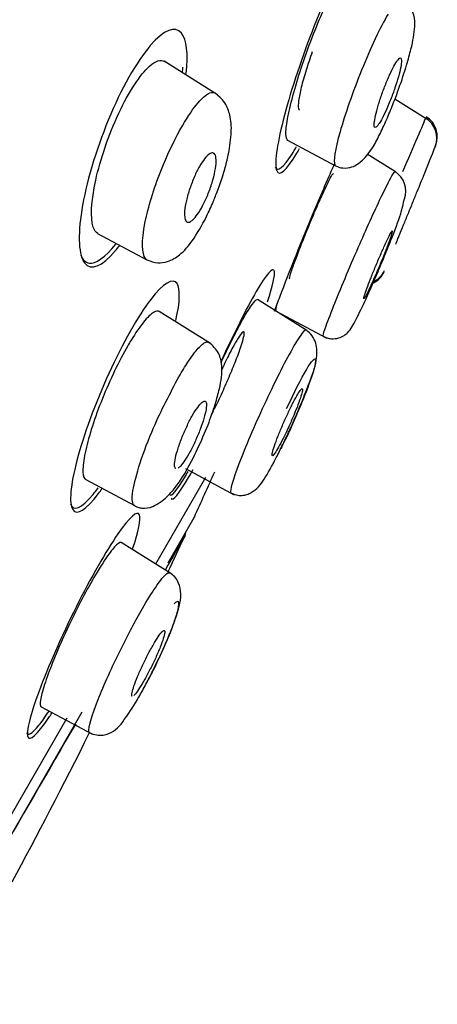
# Model space of a CAD drawing. Units: millimetres. Extents: x -18 to 913, y -18 to 2027.
# Drawn here: x 487 to 494, y 1569 to 1585 of the extents above; entities that cross this region are included whole.
import ezdxf

# ---------------------------------------------------------------- set-up
doc = ezdxf.new("R2010")
doc.units = ezdxf.units.MM
for name, color, linetype in [('$DDT_AUDIT_GENERATED_(116)', 7, 'Continuous'), ('$DDT_AUDIT_GENERATED_(2CB)', 7, 'Continuous'), ('A4225322_GEH_HD_', 7, 'Continuous'), ('A4225343_RING_SC', 7, 'Continuous'), ('Default', 7, 'Continuous')]:
    doc.layers.add(name, color=color, linetype=linetype)

# ---------------------------------------------------------------- blocks, each defined once
blk = doc.blocks.new('SE1')
at = {"layer": '$DDT_AUDIT_GENERATED_(116)', "color": 7, "linetype": 'Continuous'}
for p, q in [((488.917, 1576.071), (489.741, 1577.498)), ((486.124, 1571.233), (487.459, 1573.544))]:
    blk.add_line(p, q, dxfattribs=at)
for centre, radius, start, end in [((489.215, 1576.62), 0.2, 329.7471, 356.0594), ((2654.543, 314.108), 2506.309, 149.754899, 149.769609), ((2654.543, 314.108), 2506.309, 149.836633, 149.899054)]:
    blk.add_arc(centre, radius, start, end, dxfattribs=at)
for points, knots in [([(492.357, 1585.777), (492.419, 1586.07), (492.435, 1586.277), (492.358, 1586.463), (492.234, 1586.36), (491.894, 1585.79), (491.681, 1585.328), (491.289, 1584.313), (491.117, 1583.782), (490.905, 1582.943), (490.864, 1582.636), (490.944, 1582.43), (491.064, 1582.532), (491.249, 1582.843), (491.264, 1582.868), (491.279, 1582.895)], [0.025961, 0.025961, 0.025961, 0.025961, 0.125, 0.125, 0.25, 0.25, 0.375, 0.375, 0.5, 0.5, 0.625, 0.625, 0.75, 0.75, 0.7604, 0.7604, 0.7604, 0.7604]), ([(489.417, 1584.128), (489.451, 1584.453), (489.424, 1584.688), (489.236, 1584.92), (489.048, 1584.85), (488.6, 1584.327), (488.343, 1583.872), (487.924, 1582.858), (487.766, 1582.316), (487.628, 1581.458), (487.646, 1581.138), (487.845, 1580.886), (488.03, 1580.956), (488.275, 1581.246), (488.298, 1581.275), (488.321, 1581.305)], [0.0210207, 0.0210207, 0.0210207, 0.0210207, 0.125, 0.125, 0.25, 0.25, 0.375, 0.375, 0.5, 0.5, 0.625, 0.625, 0.75, 0.75, 0.7627359, 0.7627359, 0.7627359, 0.7627359]), ([(491.49, 1584.485), (491.453, 1584.383), (491.418, 1584.279), (491.387, 1584.182), (491.356, 1584.083), (491.33, 1583.988), (491.309, 1583.904), (491.288, 1583.82), (491.273, 1583.745), (491.265, 1583.686), (491.257, 1583.627), (491.256, 1583.581), (491.262, 1583.554), (491.265, 1583.539), (491.271, 1583.529), (491.279, 1583.525)], [0.6414304, 0.6414304, 0.6414304, 0.6414304, 0.6949475, 0.6949475, 0.6949475, 0.7493868, 0.7493868, 0.7493868, 0.8044327, 0.8044327, 0.8044327, 0.8594904, 0.8594904, 0.8594904, 0.8911291, 0.8911291, 0.8911291, 0.8911291]), ([(490.879, 1582.589), (490.917, 1582.508), (491.016, 1582.582), (491.181, 1582.842), (491.205, 1582.883), (491.231, 1582.928)], [0.6384991, 0.6384991, 0.6384991, 0.6384991, 0.75, 0.75, 0.7684719, 0.7684719, 0.7684719, 0.7684719]), ([(491.856, 1582.652), (491.752, 1582.419), (491.637, 1582.152), (491.313, 1581.382), (491.106, 1580.865), (490.922, 1580.377), (490.891, 1580.295), (490.864, 1580.219)], [0.305289, 0.305289, 0.305289, 0.305289, 0.375, 0.375, 0.5, 0.5, 0.5277737, 0.5277737, 0.5277737, 0.5277737]), ([(491.118, 1580.757), (491.114, 1580.759), (491.116, 1580.777), (491.124, 1580.808), (491.133, 1580.84), (491.149, 1580.889), (491.17, 1580.949), (491.191, 1581.01), (491.219, 1581.084), (491.25, 1581.166), (491.282, 1581.249), (491.318, 1581.341), (491.357, 1581.436), (491.395, 1581.532), (491.436, 1581.632), (491.477, 1581.729), (491.518, 1581.826), (491.56, 1581.922), (491.598, 1582.01), (491.636, 1582.097), (491.673, 1582.177), (491.705, 1582.245), (491.736, 1582.312), (491.764, 1582.368), (491.785, 1582.408), (491.807, 1582.448), (491.822, 1582.473), (491.831, 1582.482), (491.834, 1582.485), (491.837, 1582.486), (491.838, 1582.485)], [0.0550855, 0.0550855, 0.0550855, 0.0550855, 0.1061526, 0.1061526, 0.1061526, 0.1594353, 0.1594353, 0.1594353, 0.2131768, 0.2131768, 0.2131768, 0.2673748, 0.2673748, 0.2673748, 0.3218286, 0.3218286, 0.3218286, 0.3762103, 0.3762103, 0.3762103, 0.4302093, 0.4302093, 0.4302093, 0.4836862, 0.4836862, 0.4836862, 0.5367437, 0.5367437, 0.5367437, 0.555555, 0.555555, 0.555555, 0.555555]), ([(487.68, 1581.149), (487.711, 1581.07), (487.758, 1581.023), (487.926, 1580.998), (488.082, 1581.108), (488.255, 1581.325)], [0.5704538, 0.5704538, 0.5704538, 0.5704538, 0.625, 0.625, 0.7232026, 0.7232026, 0.7232026, 0.7232026]), ([(490.754, 1580.38), (490.839, 1580.641), (490.879, 1580.817), (490.848, 1580.959), (490.738, 1580.837), (490.408, 1580.274), (490.195, 1579.85), (489.984, 1579.389)], [0.0288869, 0.0288869, 0.0288869, 0.0288869, 0.125, 0.125, 0.25, 0.25, 0.3686661, 0.3686661, 0.3686661, 0.3686661]), ([(489.247, 1580.073), (489.314, 1580.379), (489.321, 1580.594), (489.198, 1580.781), (489.038, 1580.686), (488.624, 1580.143), (488.369, 1579.695), (487.917, 1578.707), (487.726, 1578.183), (487.51, 1577.363), (487.484, 1577.066), (487.613, 1576.862), (487.768, 1576.957), (487.993, 1577.255), (488.012, 1577.281), (488.032, 1577.308)], [0.021517, 0.021517, 0.021517, 0.021517, 0.125, 0.125, 0.25, 0.25, 0.375, 0.375, 0.5, 0.5, 0.625, 0.625, 0.75, 0.75, 0.7611771, 0.7611771, 0.7611771, 0.7611771]), ([(489.834, 1578.529), (489.84, 1578.54), (489.845, 1578.551), (489.851, 1578.562), (489.891, 1578.641), (489.935, 1578.73), (489.978, 1578.821), (490.021, 1578.913), (490.064, 1579.01), (490.105, 1579.105), (490.146, 1579.2), (490.186, 1579.295), (490.22, 1579.382), (490.255, 1579.469), (490.285, 1579.551), (490.309, 1579.621), (490.333, 1579.691), (490.35, 1579.751), (490.36, 1579.795), (490.371, 1579.838), (490.374, 1579.868), (490.369, 1579.881), (490.364, 1579.893), (490.352, 1579.89), (490.333, 1579.87), (490.315, 1579.85), (490.289, 1579.814), (490.259, 1579.764), (490.229, 1579.715), (490.193, 1579.651), (490.154, 1579.578), (490.116, 1579.505), (490.074, 1579.42), (490.032, 1579.332), (490.019, 1579.304), (490.006, 1579.277), (489.993, 1579.248)], [0.0455018, 0.0455018, 0.0455018, 0.0455018, 0.0530828, 0.0530828, 0.0530828, 0.1061526, 0.1061526, 0.1061526, 0.1594353, 0.1594353, 0.1594353, 0.2131768, 0.2131768, 0.2131768, 0.2673748, 0.2673748, 0.2673748, 0.3218286, 0.3218286, 0.3218286, 0.3762103, 0.3762103, 0.3762103, 0.4302093, 0.4302093, 0.4302093, 0.4836862, 0.4836862, 0.4836862, 0.5367437, 0.5367437, 0.5367437, 0.5896752, 0.5896752, 0.5896752, 0.6059473, 0.6059473, 0.6059473, 0.6059473]), ([(489.144, 1577.214), (489.165, 1577.161), (489.262, 1577.274), (489.424, 1577.55), (489.436, 1577.57), (489.448, 1577.59)], [0.6337815, 0.6337815, 0.6337815, 0.6337815, 0.75, 0.75, 0.758609, 0.758609, 0.758609, 0.758609]), ([(489.168, 1577.149), (489.19, 1577.093), (489.294, 1577.217), (489.478, 1577.532), (489.502, 1577.575), (489.528, 1577.62)], [0.6310097, 0.6310097, 0.6310097, 0.6310097, 0.75, 0.75, 0.7670558, 0.7670558, 0.7670558, 0.7670558]), ([(487.51, 1577.058), (487.558, 1576.929), (487.692, 1576.982), (487.909, 1577.245), (487.936, 1577.281), (487.965, 1577.319)], [0.6263912, 0.6263912, 0.6263912, 0.6263912, 0.75, 0.75, 0.7671653, 0.7671653, 0.7671653, 0.7671653]), ([(488.534, 1576.319), (488.634, 1576.611), (488.674, 1576.809), (488.616, 1576.958), (488.484, 1576.844), (488.099, 1576.286), (487.846, 1575.845), (487.362, 1574.879), (487.14, 1574.373), (486.848, 1573.588), (486.78, 1573.312), (486.838, 1573.15), (486.964, 1573.264), (487.172, 1573.57), (487.189, 1573.594), (487.205, 1573.62)], [0.0213607, 0.0213607, 0.0213607, 0.0213607, 0.125, 0.125, 0.25, 0.25, 0.375, 0.375, 0.5, 0.5, 0.625, 0.625, 0.75, 0.75, 0.760377, 0.760377, 0.760377, 0.760377]), ([(486.787, 1573.299), (486.808, 1573.239), (486.878, 1573.279), (487.041, 1573.48), (487.097, 1573.559), (487.159, 1573.653)], [0.6571235, 0.6571235, 0.6571235, 0.6571235, 0.75, 0.75, 0.7900265, 0.7900265, 0.7900265, 0.7900265])]:
    blk.add_open_spline(points, degree=3, knots=knots, dxfattribs=at)
for points in [[(489.355, 1584.148), (489.358, 1584.177), (489.36, 1584.205), (489.362, 1584.232)], [(489.117, 1575.944), (489.206, 1576.132), (489.295, 1576.321), (489.385, 1576.513)], [(486.553, 1570.848), (486.962, 1571.605), (487.387, 1572.422), (487.827, 1573.299)]]:
    blk.add_open_spline(points, degree=3, dxfattribs=at)
at = {"layer": '$DDT_AUDIT_GENERATED_(2CB)', "color": 7, "linetype": 'Continuous'}
for p, q in [((489.932, 1583.78), (489.051, 1584.331)), ((493.362, 1583.387), (492.848, 1583.707)), ((491.082, 1583.034), (491.873, 1582.613)), ((492.86, 1582.511), (492.394, 1582.803)), ((487.957, 1581.501), (488.768, 1581.07)), ((491.399, 1579.907), (490.586, 1580.415)), ((489.815, 1579.693), (488.972, 1580.22)), ((490.884, 1580.23), (491.731, 1579.78)), ((489.403, 1577.637), (490.207, 1577.209)), ((487.762, 1577.457), (488.563, 1577.031)), ((489.16, 1575.916), (488.347, 1576.424)), ((487.027, 1573.724), (487.874, 1573.274))]:
    blk.add_line(p, q, dxfattribs=at)
for centre, radius, start, end in [((493.153, 1583.068), 0.385, 338.7567, 58.7624), ((493.156, 1583.089), 0.391, 338.4458, 57.5917), ((409.555, 1616.112), 90.278, 338.10304, 338.44661), ((222.726, 1692.605), 292.155, 337.95051, 337.95435), ((492.642, 1582.196), 0.385, 340.5682, 56.6063), ((492.358, 1581.002), 0.339, 293.9352, 337.0139), ((492.369, 1581.025), 0.337, 293.5908, 336.3678)]:
    blk.add_arc(centre, radius, start, end, dxfattribs=at)
for points, knots in [([(491.087, 1583.031), (491.067, 1583.041), (491.057, 1583.077), (491.056, 1583.134), (491.055, 1583.193), (491.064, 1583.276), (491.082, 1583.377), (491.101, 1583.486), (491.131, 1583.619), (491.171, 1583.764), (491.209, 1583.905), (491.256, 1584.061), (491.309, 1584.219), (491.363, 1584.384), (491.424, 1584.556), (491.488, 1584.721), (491.549, 1584.88), (491.614, 1585.035), (491.677, 1585.175), (491.738, 1585.313), (491.8, 1585.441), (491.857, 1585.545), (491.871, 1585.572), (491.885, 1585.597), (491.899, 1585.621)], [0.2208751, 0.2208751, 0.2208751, 0.2208751, 0.3218602, 0.3218602, 0.3218602, 0.426387, 0.426387, 0.426387, 0.5392035, 0.5392035, 0.5392035, 0.6476038, 0.6476038, 0.6476038, 0.7600563, 0.7600563, 0.7600563, 0.8676449, 0.8676449, 0.8676449, 0.9734223, 0.9734223, 0.9734223, 1, 1, 1, 1]), ([(492.492, 1582.924), (492.534, 1583.002), (492.603, 1583.13), (492.722, 1583.391), (492.826, 1583.644), (492.936, 1583.939), (493.037, 1584.244), (493.134, 1584.599), (493.18, 1584.845), (493.175, 1585.062), (493.102, 1585.253), (493.018, 1585.321), (492.963, 1585.366)], [0, 0, 0, 0, 0.105949, 0.202326, 0.289609, 0.367867, 0.497669, 0.597844, 0.76805, 0.856915, 0.92145, 1, 1, 1, 1]), ([(492.736, 1585.107), (492.607, 1584.883), (492.452, 1584.553), (492.152, 1583.816), (492.029, 1583.46), (491.863, 1582.878), (491.833, 1582.683), (491.865, 1582.62), (491.869, 1582.616), (491.874, 1582.613)], [0, 0, 0, 0, 0.25, 0.25, 0.5, 0.5, 0.75, 0.75, 0.778885, 0.778885, 0.778885, 0.778885]), ([(488.306, 1583.476), (488.472, 1583.831), (488.659, 1584.114), (488.912, 1584.34), (488.996, 1584.364), (489.056, 1584.327)], [0, 0, 0, 0, 0.125, 0.125, 0.2077055, 0.2077055, 0.2077055, 0.2077055]), ([(492.778, 1583.699), (492.803, 1583.763), (492.827, 1583.829), (492.849, 1583.893), (492.871, 1583.957), (492.89, 1584.02), (492.907, 1584.076), (492.923, 1584.134), (492.936, 1584.187), (492.944, 1584.232), (492.953, 1584.276), (492.958, 1584.313), (492.957, 1584.339), (492.957, 1584.365), (492.953, 1584.38), (492.944, 1584.384), (492.935, 1584.388), (492.922, 1584.38), (492.906, 1584.362), (492.89, 1584.344), (492.87, 1584.316), (492.849, 1584.279), (492.828, 1584.243), (492.804, 1584.197), (492.78, 1584.146), (492.756, 1584.095), (492.731, 1584.038), (492.707, 1583.979), (492.682, 1583.918), (492.658, 1583.854), (492.636, 1583.792), (492.613, 1583.728), (492.592, 1583.664), (492.575, 1583.605), (492.556, 1583.545), (492.541, 1583.488), (492.53, 1583.439), (492.519, 1583.39), (492.511, 1583.347), (492.509, 1583.315), (492.506, 1583.283), (492.508, 1583.26), (492.514, 1583.25), (492.52, 1583.239), (492.53, 1583.239), (492.544, 1583.251), (492.558, 1583.262), (492.576, 1583.285), (492.596, 1583.316), (492.616, 1583.347), (492.638, 1583.388), (492.662, 1583.435), (492.685, 1583.482), (492.71, 1583.536), (492.735, 1583.594), (492.749, 1583.628), (492.764, 1583.663), (492.778, 1583.699)], [0, 0, 0, 0, 0.054469, 0.054469, 0.054469, 0.108884, 0.108884, 0.108884, 0.164085, 0.164085, 0.164085, 0.219705, 0.219705, 0.219705, 0.274884, 0.274884, 0.274884, 0.328941, 0.328941, 0.328941, 0.381729, 0.381729, 0.381729, 0.433685, 0.433685, 0.433685, 0.485587, 0.485587, 0.485587, 0.538206, 0.538206, 0.538206, 0.592006, 0.592006, 0.592006, 0.646967, 0.646967, 0.646967, 0.702554, 0.702554, 0.702554, 0.757931, 0.757931, 0.757931, 0.81234, 0.81234, 0.81234, 0.865484, 0.865484, 0.865484, 0.917646, 0.917646, 0.917646, 0.96951, 0.96951, 0.96951, 1, 1, 1, 1]), ([(488.77, 1581.067), (488.752, 1581.077), (488.676, 1581.172), (488.698, 1581.67), (488.998, 1582.58), (489.336, 1583.27), (489.625, 1583.691), (489.77, 1583.806), (489.829, 1583.817)], [0.5241614, 0.5241614, 0.5241614, 0.5241614, 0.5553, 0.679153, 0.7812145, 0.8611991, 0.927366, 1, 1, 1, 1]), ([(489.934, 1582.211), (489.943, 1582.234), (489.982, 1582.333), (490.043, 1582.528), (490.118, 1582.819), (490.162, 1583.114), (490.159, 1583.391), (490.067, 1583.657), (489.963, 1583.747), (489.892, 1583.806)], [0, 0, 0, 0, 0.032086, 0.159964, 0.285576, 0.499169, 0.681655, 0.819418, 1, 1, 1, 1]), ([(487.963, 1581.499), (487.93, 1581.517), (487.904, 1581.553), (487.836, 1581.753), (487.852, 1582.035), (488.002, 1582.716), (488.139, 1583.12), (488.306, 1583.476)], [0.7044838, 0.7044838, 0.7044838, 0.7044838, 0.75, 0.75, 0.875, 0.875, 1, 1, 1, 1]), ([(493.353, 1583.394), (493.332, 1583.347), (493.285, 1583.236), (493.215, 1583.072), (493.148, 1582.917), (493.066, 1582.723), (492.975, 1582.511)], [0.0630422, 0.0630422, 0.0630422, 0.0630422, 0.2324007, 0.2324007, 0.2324007, 0.3925246, 0.3925246, 0.3925246, 0.3925246]), ([(491.874, 1582.613), (491.894, 1582.604), (491.932, 1582.587), (492.026, 1582.568), (492.159, 1582.587), (492.333, 1582.701), (492.432, 1582.837), (492.493, 1582.926)], [0, 0, 0, 0, 0.066349, 0.150379, 0.372701, 0.661312, 1, 1, 1, 1]), ([(489.485, 1581.695), (489.462, 1581.682), (489.442, 1581.681), (489.427, 1581.69), (489.411, 1581.7), (489.4, 1581.721), (489.394, 1581.751), (489.388, 1581.781), (489.386, 1581.823), (489.39, 1581.872), (489.394, 1581.921), (489.404, 1581.98), (489.418, 1582.043), (489.432, 1582.104), (489.452, 1582.172), (489.475, 1582.24), (489.497, 1582.305), (489.523, 1582.372), (489.551, 1582.435), (489.577, 1582.494), (489.606, 1582.552), (489.635, 1582.603), (489.663, 1582.651), (489.691, 1582.695), (489.718, 1582.729), (489.745, 1582.763), (489.771, 1582.789), (489.793, 1582.805), (489.817, 1582.822), (489.838, 1582.829), (489.855, 1582.826), (489.872, 1582.823), (489.886, 1582.809), (489.895, 1582.785), (489.904, 1582.761), (489.909, 1582.726), (489.908, 1582.682), (489.907, 1582.638), (489.901, 1582.584), (489.889, 1582.525), (489.878, 1582.466), (489.862, 1582.4), (489.841, 1582.333), (489.821, 1582.268), (489.796, 1582.2), (489.769, 1582.134), (489.744, 1582.072), (489.715, 1582.011), (489.686, 1581.956), (489.659, 1581.904), (489.63, 1581.856), (489.602, 1581.816), (489.575, 1581.777), (489.548, 1581.745), (489.524, 1581.723), (489.51, 1581.711), (489.497, 1581.702), (489.485, 1581.695)], [0, 0, 0, 0, 0.054975, 0.054975, 0.054975, 0.109842, 0.109842, 0.109842, 0.166333, 0.166333, 0.166333, 0.223773, 0.223773, 0.223773, 0.280456, 0.280456, 0.280456, 0.334967, 0.334967, 0.334967, 0.386992, 0.386992, 0.386992, 0.437402, 0.437402, 0.437402, 0.487674, 0.487674, 0.487674, 0.539228, 0.539228, 0.539228, 0.592963, 0.592963, 0.592963, 0.648947, 0.648947, 0.648947, 0.706276, 0.706276, 0.706276, 0.763329, 0.763329, 0.763329, 0.818535, 0.818535, 0.818535, 0.871248, 0.871248, 0.871248, 0.922032, 0.922032, 0.922032, 0.972222, 0.972222, 0.972222, 1, 1, 1, 1]), ([(491.673, 1579.818), (491.666, 1579.82), (491.682, 1579.893), (491.841, 1580.316), (492.198, 1581.174), (492.595, 1582.053), (492.803, 1582.462), (492.847, 1582.519), (492.854, 1582.516)], [0.4364385, 0.4364385, 0.4364385, 0.4364385, 0.4975601, 0.566719, 0.68903, 0.7965815, 0.8819932, 0.9383966, 0.9383966, 0.9383966, 0.9383966]), ([(492.929, 1581.489), (492.947, 1581.533), (492.969, 1581.586), (492.992, 1581.643), (493.015, 1581.7), (493.041, 1581.762), (493.066, 1581.824), (493.092, 1581.887), (493.119, 1581.952), (493.144, 1582.013), (493.169, 1582.075), (493.194, 1582.135), (493.215, 1582.188), (493.237, 1582.241), (493.257, 1582.289), (493.272, 1582.328), (493.288, 1582.366), (493.3, 1582.397), (493.309, 1582.417), (493.316, 1582.435), (493.32, 1582.445), (493.32, 1582.445)], [0, 0, 0, 0, 0.0540449, 0.0540449, 0.0540449, 0.10807, 0.10807, 0.10807, 0.1623774, 0.1623774, 0.1623774, 0.2168176, 0.2168176, 0.2168176, 0.2710629, 0.2710629, 0.2710629, 0.3248657, 0.3248657, 0.3248657, 0.3753268, 0.3753268, 0.3753268, 0.3753268]), ([(488.77, 1581.068), (488.833, 1581.043), (488.932, 1581.007), (489.133, 1581.035), (489.344, 1581.165), (489.525, 1581.379), (489.715, 1581.698), (489.854, 1582.002), (489.907, 1582.141), (489.934, 1582.211)], [0, 0, 0, 0, 0.117265, 0.217325, 0.353943, 0.552956, 0.785938, 0.908254, 1, 1, 1, 1]), ([(491.671, 1579.81), (491.695, 1579.799), (491.735, 1579.781), (491.824, 1579.766), (491.924, 1579.778), (492.016, 1579.823), (492.123, 1579.918), (492.202, 1580.07), (492.346, 1580.36), (492.47, 1580.64), (492.575, 1580.881), (492.682, 1581.138), (492.817, 1581.47), (492.949, 1581.811), (492.987, 1581.986), (493.005, 1582.068)], [0, 0, 0, 0, 0.021073, 0.041944, 0.081281, 0.116931, 0.150583, 0.288217, 0.426738, 0.49922, 0.574796, 0.653422, 0.734841, 0.889977, 1, 1, 1, 1]), ([(492.35, 1580.487), (492.359, 1580.515), (492.372, 1580.553), (492.389, 1580.598), (492.405, 1580.643), (492.425, 1580.696), (492.448, 1580.753), (492.47, 1580.81), (492.495, 1580.872), (492.521, 1580.935), (492.547, 1580.998), (492.574, 1581.062), (492.601, 1581.124), (492.627, 1581.185), (492.653, 1581.244), (492.677, 1581.296), (492.7, 1581.348), (492.722, 1581.395), (492.741, 1581.433), (492.759, 1581.47), (492.774, 1581.5), (492.785, 1581.518), (492.796, 1581.537), (492.803, 1581.546), (492.806, 1581.544), (492.808, 1581.542), (492.807, 1581.53), (492.801, 1581.508), (492.795, 1581.486), (492.784, 1581.454), (492.77, 1581.414), (492.756, 1581.374), (492.738, 1581.325), (492.717, 1581.271), (492.696, 1581.217), (492.673, 1581.157), (492.648, 1581.096), (492.622, 1581.034), (492.595, 1580.969), (492.569, 1580.907), (492.542, 1580.844), (492.515, 1580.783), (492.49, 1580.727), (492.465, 1580.671), (492.442, 1580.62), (492.421, 1580.577), (492.401, 1580.535), (492.384, 1580.5), (492.37, 1580.475), (492.357, 1580.45), (492.347, 1580.435), (492.342, 1580.43)], [0, 0, 0, 0, 0.0540449, 0.0540449, 0.0540449, 0.10807, 0.10807, 0.10807, 0.1623774, 0.1623774, 0.1623774, 0.2168176, 0.2168176, 0.2168176, 0.2710629, 0.2710629, 0.2710629, 0.3248657, 0.3248657, 0.3248657, 0.3781796, 0.3781796, 0.3781796, 0.4311814, 0.4311814, 0.4311814, 0.4841851, 0.4841851, 0.4841851, 0.5374992, 0.5374992, 0.5374992, 0.5912938, 0.5912938, 0.5912938, 0.645528, 0.645528, 0.645528, 0.6999664, 0.6999664, 0.6999664, 0.7542829, 0.7542829, 0.7542829, 0.8082105, 0.8082105, 0.8082105, 0.8616595, 0.8616595, 0.8616595, 0.9147486, 0.9147486, 0.9147486, 0.9147486]), ([(492.861, 1581.324), (492.861, 1581.324), (492.863, 1581.33), (492.868, 1581.341), (492.874, 1581.357), (492.885, 1581.382), (492.899, 1581.416), (492.907, 1581.437), (492.917, 1581.462), (492.929, 1581.489)], [0.8754335, 0.8754335, 0.8754335, 0.8754335, 0.9147486, 0.9147486, 0.9147486, 0.9677437, 0.9677437, 0.9677437, 1, 1, 1, 1]), ([(492.338, 1580.428), (492.336, 1580.429), (492.337, 1580.436), (492.339, 1580.447), (492.341, 1580.456), (492.345, 1580.47), (492.35, 1580.487)], [0.93063306, 0.93063306, 0.93063306, 0.93063306, 0.96774369, 0.96774369, 0.96774369, 1, 1, 1, 1]), ([(490.32, 1580.041), (490.377, 1580.146), (490.429, 1580.232), (490.471, 1580.293), (490.512, 1580.354), (490.546, 1580.394), (490.568, 1580.408), (490.577, 1580.414), (490.585, 1580.415), (490.591, 1580.412)], [0, 0, 0, 0, 0.0525768, 0.0525768, 0.0525768, 0.1049883, 0.1049883, 0.1049883, 0.1276103, 0.1276103, 0.1276103, 0.1276103]), ([(490.911, 1580.348), (490.9, 1580.31), (490.892, 1580.28), (490.888, 1580.26), (490.885, 1580.241), (490.885, 1580.23), (490.889, 1580.228)], [0.39822974, 0.39822974, 0.39822974, 0.39822974, 0.43049792, 0.43049792, 0.43049792, 0.46162749, 0.46162749, 0.46162749, 0.46162749]), ([(488.977, 1580.217), (488.953, 1580.232), (488.92, 1580.229), (488.88, 1580.204), (488.834, 1580.176), (488.776, 1580.12), (488.713, 1580.042), (488.651, 1579.965), (488.581, 1579.865), (488.509, 1579.747), (488.491, 1579.717), (488.473, 1579.686), (488.454, 1579.654)], [0.6670716, 0.6670716, 0.6670716, 0.6670716, 0.7600563, 0.7600563, 0.7600563, 0.8676449, 0.8676449, 0.8676449, 0.9734223, 0.9734223, 0.9734223, 1, 1, 1, 1]), ([(489.988, 1579.376), (489.993, 1579.387), (489.998, 1579.398), (490.003, 1579.409), (490.071, 1579.554), (490.139, 1579.694), (490.203, 1579.819), (490.244, 1579.899), (490.283, 1579.974), (490.32, 1580.041)], [0.91019988, 0.91019988, 0.91019988, 0.91019988, 0.91417628, 0.91417628, 0.91417628, 0.96654691, 0.96654691, 0.96654691, 1, 1, 1, 1]), ([(491.388, 1579.915), (491.367, 1579.928), (491.303, 1579.847), (491.086, 1579.482), (490.927, 1579.172), (490.76, 1578.819)], [0.7724439, 0.7724439, 0.7724439, 0.7724439, 0.875, 0.875, 1, 1, 1, 1]), ([(491.076, 1578.183), (491.088, 1578.208), (491.161, 1578.361), (491.309, 1578.701), (491.472, 1579.128), (491.57, 1579.398), (491.568, 1579.668), (491.493, 1579.829), (491.428, 1579.883), (491.387, 1579.915)], [0, 0, 0, 0, 0.033653, 0.238455, 0.453515, 0.686641, 0.828604, 0.911632, 1, 1, 1, 1]), ([(489.296, 1579.148), (489.346, 1579.232), (489.454, 1579.414), (489.606, 1579.616), (489.722, 1579.721), (489.771, 1579.722), (489.786, 1579.711)], [0, 0, 0, 0, 0.0760767, 0.1643469, 0.2645478, 0.3339306, 0.3339306, 0.3339306, 0.3339306]), ([(489.393, 1577.556), (489.47, 1577.699), (489.596, 1577.933), (489.774, 1578.346), (489.892, 1578.682), (489.981, 1579.014), (490.023, 1579.262), (489.959, 1579.559), (489.854, 1579.655), (489.787, 1579.713)], [0, 0, 0, 0, 0.173556, 0.327818, 0.462151, 0.57674, 0.768368, 0.87713, 1, 1, 1, 1]), ([(488.454, 1579.654), (488.382, 1579.53), (488.308, 1579.388), (488.238, 1579.242), (488.168, 1579.095), (488.099, 1578.94), (488.037, 1578.789), (487.974, 1578.633), (487.917, 1578.477), (487.871, 1578.333), (487.825, 1578.192), (487.788, 1578.059), (487.762, 1577.943), (487.734, 1577.819), (487.718, 1577.711), (487.716, 1577.631), (487.714, 1577.554), (487.725, 1577.5), (487.748, 1577.471), (487.753, 1577.464), (487.76, 1577.458), (487.767, 1577.455)], [0, 0, 0, 0, 0.1049425, 0.1049425, 0.1049425, 0.2096355, 0.2096355, 0.2096355, 0.3172255, 0.3172255, 0.3172255, 0.4224839, 0.4224839, 0.4224839, 0.5360354, 0.5360354, 0.5360354, 0.6450683, 0.6450683, 0.6450683, 0.6724032, 0.6724032, 0.6724032, 0.6724032]), ([(491.068, 1578.624), (491.188, 1578.884), (491.307, 1579.117), (491.48, 1579.409), (491.536, 1579.47), (491.55, 1579.376), (491.509, 1579.226), (491.35, 1578.793), (491.231, 1578.51), (491.063, 1578.147), (491.018, 1578.053), (490.975, 1577.965)], [0, 0, 0, 0, 0.125, 0.125, 0.25, 0.25, 0.375, 0.375, 0.5, 0.5, 0.5449245, 0.5449245, 0.5449245, 0.5449245]), ([(488.565, 1577.03), (488.547, 1577.04), (488.522, 1577.09), (488.533, 1577.371), (488.805, 1578.22), (489.15, 1578.872), (489.296, 1579.148)], [0.3324534, 0.3324534, 0.3324534, 0.3324534, 0.4107197, 0.5066897, 0.7911106, 1, 1, 1, 1]), ([(491.103, 1578.326), (491.131, 1578.387), (491.159, 1578.451), (491.184, 1578.512), (491.21, 1578.572), (491.234, 1578.631), (491.254, 1578.684), (491.274, 1578.738), (491.291, 1578.786), (491.303, 1578.825), (491.316, 1578.865), (491.324, 1578.897), (491.327, 1578.918), (491.33, 1578.939), (491.329, 1578.95), (491.323, 1578.951), (491.316, 1578.951), (491.305, 1578.941), (491.29, 1578.921), (491.275, 1578.901), (491.256, 1578.87), (491.234, 1578.832), (491.213, 1578.794), (491.188, 1578.748), (491.161, 1578.696), (491.135, 1578.644), (491.107, 1578.587), (491.08, 1578.527), (491.052, 1578.468), (491.024, 1578.405), (490.998, 1578.344), (490.971, 1578.282), (490.946, 1578.221), (490.924, 1578.166), (490.902, 1578.109), (490.883, 1578.057), (490.868, 1578.013), (490.852, 1577.968), (490.841, 1577.931), (490.835, 1577.904), (490.829, 1577.876), (490.827, 1577.858), (490.83, 1577.852), (490.833, 1577.845), (490.842, 1577.848), (490.854, 1577.862), (490.866, 1577.876), (490.883, 1577.901), (490.903, 1577.934), (490.923, 1577.966), (490.946, 1578.008), (490.971, 1578.056), (490.996, 1578.104), (491.024, 1578.159), (491.052, 1578.217), (491.068, 1578.252), (491.086, 1578.289), (491.103, 1578.326)], [0, 0, 0, 0, 0.054045, 0.054045, 0.054045, 0.10807, 0.10807, 0.10807, 0.162377, 0.162377, 0.162377, 0.216818, 0.216818, 0.216818, 0.271063, 0.271063, 0.271063, 0.324866, 0.324866, 0.324866, 0.37818, 0.37818, 0.37818, 0.431181, 0.431181, 0.431181, 0.484185, 0.484185, 0.484185, 0.537499, 0.537499, 0.537499, 0.591294, 0.591294, 0.591294, 0.645528, 0.645528, 0.645528, 0.699966, 0.699966, 0.699966, 0.754283, 0.754283, 0.754283, 0.808211, 0.808211, 0.808211, 0.86166, 0.86166, 0.86166, 0.914749, 0.914749, 0.914749, 0.967744, 0.967744, 0.967744, 1, 1, 1, 1]), ([(489.244, 1577.639), (489.242, 1577.64), (489.241, 1577.641), (489.24, 1577.642), (489.23, 1577.651), (489.225, 1577.67), (489.224, 1577.699), (489.224, 1577.728), (489.229, 1577.768), (489.239, 1577.814), (489.249, 1577.861), (489.264, 1577.916), (489.283, 1577.975), (489.302, 1578.033), (489.325, 1578.097), (489.351, 1578.161), (489.376, 1578.224), (489.405, 1578.288), (489.434, 1578.349), (489.462, 1578.408), (489.492, 1578.465), (489.521, 1578.515), (489.55, 1578.565), (489.578, 1578.609), (489.604, 1578.644), (489.629, 1578.679), (489.653, 1578.707), (489.673, 1578.724), (489.693, 1578.741), (489.711, 1578.749), (489.723, 1578.747), (489.736, 1578.744), (489.744, 1578.731), (489.747, 1578.708), (489.751, 1578.685), (489.749, 1578.652), (489.742, 1578.61), (489.735, 1578.569), (489.723, 1578.518), (489.707, 1578.462), (489.691, 1578.407), (489.67, 1578.345), (489.645, 1578.281), (489.622, 1578.219), (489.594, 1578.154), (489.566, 1578.092), (489.538, 1578.031), (489.508, 1577.971), (489.479, 1577.917), (489.45, 1577.864), (489.421, 1577.815), (489.394, 1577.775), (489.367, 1577.735), (489.341, 1577.702), (489.319, 1577.679), (489.306, 1577.665), (489.294, 1577.654), (489.284, 1577.647)], [0.0483059, 0.0483059, 0.0483059, 0.0483059, 0.0544689, 0.0544689, 0.0544689, 0.1088841, 0.1088841, 0.1088841, 0.1640847, 0.1640847, 0.1640847, 0.2197053, 0.2197053, 0.2197053, 0.2748841, 0.2748841, 0.2748841, 0.3289414, 0.3289414, 0.3289414, 0.3817295, 0.3817295, 0.3817295, 0.4336854, 0.4336854, 0.4336854, 0.4855874, 0.4855874, 0.4855874, 0.5382058, 0.5382058, 0.5382058, 0.5920064, 0.5920064, 0.5920064, 0.6469666, 0.6469666, 0.6469666, 0.7025544, 0.7025544, 0.7025544, 0.7579305, 0.7579305, 0.7579305, 0.8123396, 0.8123396, 0.8123396, 0.8654843, 0.8654843, 0.8654843, 0.9176461, 0.9176461, 0.9176461, 0.9695097, 0.9695097, 0.9695097, 1, 1, 1, 1]), ([(490.76, 1578.819), (490.593, 1578.467), (490.438, 1578.112), (490.209, 1577.532), (490.145, 1577.329), (490.145, 1577.248), (490.147, 1577.241), (490.152, 1577.238)], [0, 0, 0, 0, 0.125, 0.125, 0.25, 0.25, 0.2741067, 0.2741067, 0.2741067, 0.2741067]), ([(490.152, 1577.238), (490.184, 1577.224), (490.241, 1577.2), (490.334, 1577.194), (490.417, 1577.21), (490.564, 1577.277), (490.707, 1577.461), (490.855, 1577.733), (490.993, 1578.007), (491.05, 1578.127), (491.076, 1578.183)], [0, 0, 0, 0, 0.05405, 0.110632, 0.169209, 0.229992, 0.487673, 0.772835, 0.909818, 1, 1, 1, 1]), ([(488.564, 1577.029), (488.584, 1577.019), (488.625, 1577), (488.727, 1576.979), (488.886, 1577.006), (489.077, 1577.142), (489.257, 1577.347), (489.342, 1577.478), (489.394, 1577.559)], [0, 0, 0, 0, 0.053474, 0.128131, 0.343373, 0.63846, 0.812084, 1, 1, 1, 1]), ([(488.352, 1576.421), (488.349, 1576.423), (488.346, 1576.424), (488.342, 1576.424), (488.32, 1576.427), (488.285, 1576.403), (488.237, 1576.35), (488.193, 1576.301), (488.138, 1576.228), (488.077, 1576.137), (488.038, 1576.078), (487.995, 1576.011), (487.951, 1575.938)], [0.849675, 0.849675, 0.849675, 0.849675, 0.858398, 0.858398, 0.858398, 0.9141763, 0.9141763, 0.9141763, 0.9665469, 0.9665469, 0.9665469, 1, 1, 1, 1]), ([(487.951, 1575.938), (487.882, 1575.824), (487.807, 1575.691), (487.733, 1575.552), (487.659, 1575.413), (487.583, 1575.263), (487.512, 1575.115), (487.438, 1574.961), (487.366, 1574.803), (487.303, 1574.657), (487.243, 1574.517), (487.189, 1574.383), (487.146, 1574.264), (487.1, 1574.14), (487.064, 1574.03), (487.042, 1573.944), (487.02, 1573.86), (487.011, 1573.797), (487.015, 1573.761), (487.017, 1573.74), (487.022, 1573.727), (487.032, 1573.722)], [0, 0, 0, 0, 0.0525768, 0.0525768, 0.0525768, 0.1049883, 0.1049883, 0.1049883, 0.1596311, 0.1596311, 0.1596311, 0.2119456, 0.2119456, 0.2119456, 0.2670488, 0.2670488, 0.2670488, 0.3212585, 0.3212585, 0.3212585, 0.3510261, 0.3510261, 0.3510261, 0.3510261]), ([(487.825, 1573.298), (487.82, 1573.301), (487.796, 1573.349), (487.905, 1573.739), (488.305, 1574.621), (488.669, 1575.302), (488.919, 1575.705), (489.027, 1575.848), (489.067, 1575.888)], [0.5474347, 0.5474347, 0.5474347, 0.5474347, 0.566719, 0.68903, 0.7965815, 0.8819932, 0.9404824, 1, 1, 1, 1]), ([(488.864, 1574.314), (488.935, 1574.456), (489.032, 1574.654), (489.155, 1574.943), (489.271, 1575.261), (489.346, 1575.497), (489.31, 1575.735), (489.232, 1575.861), (489.175, 1575.904), (489.141, 1575.929)], [0, 0, 0, 0, 0.197415, 0.319012, 0.451118, 0.736736, 0.870474, 0.936102, 1, 1, 1, 1]), ([(488.773, 1574.13), (488.806, 1574.192), (488.907, 1574.387), (489.065, 1574.724), (489.215, 1575.088), (489.293, 1575.342), (489.302, 1575.474), (489.252, 1575.451), (489.217, 1575.417)], [0.6554588, 0.6554588, 0.6554588, 0.6554588, 0.6867094, 0.7504964, 0.8129423, 0.8762769, 0.938156, 1, 1, 1, 1]), ([(488.526, 1573.897), (488.524, 1573.897), (488.523, 1573.899), (488.522, 1573.901), (488.518, 1573.91), (488.518, 1573.929), (488.524, 1573.957), (488.53, 1573.985), (488.541, 1574.023), (488.556, 1574.068), (488.572, 1574.112), (488.592, 1574.165), (488.616, 1574.221), (488.639, 1574.277), (488.666, 1574.339), (488.695, 1574.4), (488.723, 1574.46), (488.754, 1574.523), (488.785, 1574.581), (488.815, 1574.639), (488.846, 1574.696), (488.875, 1574.745), (488.903, 1574.795), (488.931, 1574.839), (488.955, 1574.874), (488.979, 1574.909), (489, 1574.937), (489.017, 1574.954), (489.034, 1574.972), (489.046, 1574.979), (489.054, 1574.977), (489.062, 1574.975), (489.064, 1574.962), (489.062, 1574.94), (489.059, 1574.917), (489.051, 1574.885), (489.039, 1574.845), (489.026, 1574.805), (489.008, 1574.756), (488.987, 1574.703), (488.966, 1574.65), (488.94, 1574.591), (488.913, 1574.53), (488.885, 1574.471), (488.855, 1574.408), (488.825, 1574.348), (488.795, 1574.288), (488.763, 1574.229), (488.734, 1574.176), (488.704, 1574.124), (488.675, 1574.075), (488.649, 1574.035), (488.624, 1573.995), (488.6, 1573.961), (488.581, 1573.938), (488.57, 1573.924), (488.559, 1573.913), (488.551, 1573.906)], [0.0417003, 0.0417003, 0.0417003, 0.0417003, 0.0540449, 0.0540449, 0.0540449, 0.10807, 0.10807, 0.10807, 0.1623774, 0.1623774, 0.1623774, 0.2168176, 0.2168176, 0.2168176, 0.2710629, 0.2710629, 0.2710629, 0.3248657, 0.3248657, 0.3248657, 0.3781796, 0.3781796, 0.3781796, 0.4311814, 0.4311814, 0.4311814, 0.4841851, 0.4841851, 0.4841851, 0.5374992, 0.5374992, 0.5374992, 0.5912938, 0.5912938, 0.5912938, 0.645528, 0.645528, 0.645528, 0.6999664, 0.6999664, 0.6999664, 0.7542829, 0.7542829, 0.7542829, 0.8082105, 0.8082105, 0.8082105, 0.8616595, 0.8616595, 0.8616595, 0.9147486, 0.9147486, 0.9147486, 0.9677437, 0.9677437, 0.9677437, 1, 1, 1, 1]), ([(487.825, 1573.299), (487.867, 1573.281), (487.936, 1573.254), (488.049, 1573.255), (488.245, 1573.313), (488.385, 1573.486), (488.569, 1573.764), (488.721, 1574.035), (488.813, 1574.205), (488.855, 1574.294), (488.864, 1574.314)], [0, 0, 0, 0, 0.068729, 0.13365, 0.192874, 0.468509, 0.718689, 0.846171, 0.970752, 1, 1, 1, 1])]:
    blk.add_open_spline(points, degree=3, knots=knots, dxfattribs=at)
for points in [[(489.829, 1583.817), (489.854, 1583.821), (489.875, 1583.817), (489.893, 1583.805)], [(489.067, 1575.888), (489.102, 1575.923), (489.126, 1575.934), (489.14, 1575.924)]]:
    blk.add_open_spline(points, degree=3, dxfattribs=at)
at = {"layer": 'A4225322_GEH_HD_', "color": 7, "linetype": 'Continuous'}
blk.add_open_spline([(433.831, 1557.123), (435.19, 1560.107), (436.622, 1563.057), (440.654, 1570.78), (443.408, 1575.463), (449.374, 1584.566), (452.566, 1588.968), (459.337, 1597.473), (462.916, 1601.584), (470.43, 1609.428), (474.393, 1613.172), (482.756, 1620.118), (487.157, 1623.297), (491.678, 1626.318)], degree=3, knots=[0.6498496, 0.6498496, 0.6498496, 0.6498496, 0.6875, 0.6875, 0.75, 0.75, 0.8125, 0.8125, 0.875, 0.875, 0.9375, 0.9375, 0.9999943, 0.9999943, 0.9999943, 0.9999943], dxfattribs=at)
at = {"layer": 'A4225343_RING_SC', "color": 7, "linetype": 'Continuous'}
for p, q in [((489.116, 1576.09), (489.545, 1576.832)), ((486.254, 1571.131), (487.702, 1573.639))]:
    blk.add_line(p, q, dxfattribs=at)
for centre, radius, start, end in [((252.107, 1684.497), 260.708, 335.61052, 335.79016), ((489.458, 1576.882), 0.1, 330, 335.6105)]:
    blk.add_arc(centre, radius, start, end, dxfattribs=at)

msp = doc.modelspace()

# ---------------------------------------------------------------- block references
at = {"layer": 'Default'}
msp.add_blockref('SE1', (0, 0), dxfattribs=at)

doc.saveas('drawing.dxf')
